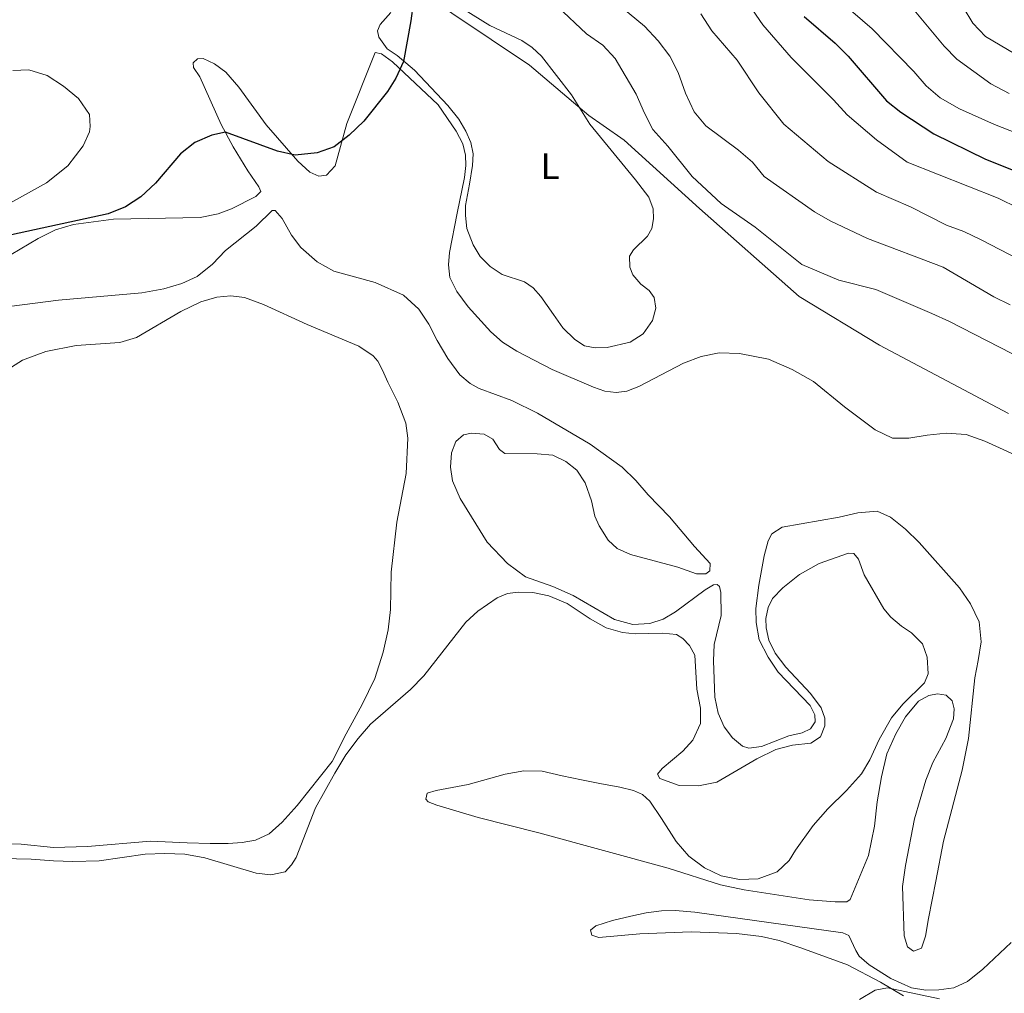
# Model space of a CAD drawing. Units: metres. Extents: x 625788 to 629276, y 4657844 to 4660219.
# Drawn here: x 626942 to 627211, y 4659405 to 4659671 of the extents above; entities that cross this region are included whole.
import ezdxf
from ezdxf.enums import TextEntityAlignment as Align

# ---------------------------------------------------------------- set-up
doc = ezdxf.new("R2010")
doc.units = ezdxf.units.M
doc.header["$MEASUREMENT"] = 0
for name, color, linetype, lineweight in [('Curva de nivel directora', 30, 'Continuous', 30), ('Curva de nivel intermedia', 30, 'Continuous', 0), ('Etiqueta de uso rústico', 92, 'Continuous', 0), ('Límite de municipio', 7, 'Continuous', 0), ('Línea de cambio de uso (parcela vista)', 92, 'Continuous', 0)]:
    doc.layers.add(name, color=color, linetype=linetype, lineweight=lineweight)
doc.styles.add('Style-Arial', font='arial.ttf')

msp = doc.modelspace()

# ---------------------------------------------------------------- linework, layer by layer
at = {"layer": 'Curva de nivel directora', "color": 30, "linetype": 'Continuous', "lineweight": 30, "flags": 128}
for points, elevation in [([(627049.68, 4659675.76), (627049.1, 4659671), (627047.03, 4659659.91), (627044.98, 4659655.35), (627042.72, 4659651.72), (627036.22, 4659643.62), (627032.24, 4659639.79), (627028.15, 4659636.56), (627023.43, 4659634.89), (627017.48, 4659634.33), (627012.59, 4659635.4), (626998.42, 4659640.54), (626994.66, 4659639.77), (626990.03, 4659637.76), (626986.08, 4659634.69), (626979.23, 4659626.67), (626975.23, 4659622.88), (626971.03, 4659620.17), (626966.31, 4659618.24), (626939.87, 4659612.53)], 500), ([(627156.63, 4659672.24), (627165.11, 4659664.88), (627168.64, 4659661.35), (627179.14, 4659649.13), (627183.06, 4659646.02), (627192.09, 4659640.16), (627206.2, 4659633.23)], 475), ([(627206.2, 4659633.23), (627222.25, 4659626.79)], 475)]:
    msp.add_lwpolyline(points, dxfattribs=dict(at, elevation=elevation))
at = {"layer": 'Curva de nivel intermedia', "color": 30, "linetype": 'Continuous', "lineweight": 0, "flags": 128}
for points, elevation in [([(627212.95, 4659593.35), (627208.47, 4659595.57), (627194.61, 4659603.64), (627173.96, 4659611.5), (627163.73, 4659616.3), (627159.41, 4659618.82), (627145.68, 4659628.5), (627142.48, 4659632.34), (627138.62, 4659635.63), (627129.72, 4659642.27), (627126.51, 4659646.1), (627124.16, 4659651.23), (627122.15, 4659656.88), (627119.9, 4659661.35), (627116.7, 4659665.59), (627112.94, 4659669.53), (627100.4, 4659680.03)], 490), ([(627197.44, 4659679.27), (627202.75, 4659670.37), (627206.21, 4659666.74), (627220.18, 4659658.44)], 460), ([(627223.74, 4659636.71), (627208.66, 4659642.67), (627199.03, 4659646.95), (627193.74, 4659649.97), (627189.99, 4659653.29), (627186.6, 4659657.17), (627175.19, 4659668.8), (627167.28, 4659675.67)], 470), ([(627176.22, 4659597.55), (627166.09, 4659600.15), (627155.97, 4659604.43), (627143.24, 4659614.58), (627133.91, 4659621.09), (627126.01, 4659628.42), (627119.34, 4659636.76), (627115.23, 4659641.35), (627112.91, 4659645.78), (627110.67, 4659651.01), (627104.9, 4659660.69), (627101.54, 4659664.4), (627097.08, 4659667.49), (627089.14, 4659674.97)], 495), ([(627215.18, 4659605.81), (627204.97, 4659611.18), (627200.23, 4659613.39), (627195.54, 4659615.13), (627185.63, 4659620.13), (627176.38, 4659624.18), (627163.15, 4659632.55), (627151.05, 4659642.8), (627144.17, 4659651.31), (627138.27, 4659660.23), (627131.4, 4659668.27), (627128.34, 4659672.91)], 485), ([(627215.2, 4659619.76), (627209.68, 4659622.58), (627184.72, 4659632.36), (627176.35, 4659638.53), (627168.32, 4659645.28), (627164.63, 4659649.44), (627153.03, 4659660.97), (627145.27, 4659669.94), (627142.44, 4659674.06)], 480), ([(627186.18, 4659674.53), (627194.84, 4659664.13), (627198.33, 4659660.54), (627207.67, 4659653.81), (627212.62, 4659651.16)], 465), ([(627220.32, 4659576.52), (627196.35, 4659588.84), (627191.55, 4659591), (627176.22, 4659597.55)], 495), ([(627171.73, 4659403.4), (627176.02, 4659405.98), (627179.35, 4659406.63), (627193.62, 4659403.56)], 495)]:
    msp.add_lwpolyline(points, dxfattribs=dict(at, elevation=elevation))
at = {"layer": 'Límite de municipio', "color": 7, "linetype": 'Continuous', "lineweight": 0}
msp.add_polyline3d([(627212.46, 4659563.67, 496.29), (627177.22, 4659582.36, 496.05), (627155.2, 4659595.63, 495.78), (627127.95, 4659619.68, 496.22), (627107.44, 4659638.42, 497.68), (627101.67, 4659642.42, 498.34), (627097.77, 4659645.12, 498.93), (627081.47, 4659658.92, 499.28), (627049.81, 4659680.22, 500.01)], dxfattribs=at)
at = {"layer": 'Línea de cambio de uso (parcela vista)', "color": 92, "linetype": 'Continuous', "lineweight": 0}
for points in [[(627099.43, 4659581.58, 498.38), (627096.57, 4659582.2, 498.38), (627093.91, 4659583.86, 498.38), (627090.59, 4659587.09, 498.38), (627088.03, 4659590.74, 498.8), (627084.64, 4659595.66, 498.8), (627082.53, 4659598.02, 498.8), (627080.19, 4659599.65, 498.8), (627074.03, 4659601.63, 498.8), (627070.75, 4659603.82, 498.8), (627068.06, 4659606.57, 498.8), (627066.08, 4659609.76, 498.8), (627064.35, 4659614.21, 499.22), (627064.02, 4659617.84, 499.22), (627064.03, 4659620.5, 499.22), (627065.08, 4659626.39, 499.22), (627065.89, 4659631.44, 499.63), (627066.11, 4659634.65, 499.63), (627065.5, 4659637.73, 499.63), (627064.13, 4659640.82, 499.63), (627062.15, 4659644.12, 499.63), (627059.18, 4659647.83, 499.63), (627050.11, 4659657.51, 499.63), (627045.34, 4659661.57, 500.05), (627042.56, 4659663.38, 500.05), (627040.33, 4659666.52, 500.47), (627039.93, 4659668.28, 500.47), (627040.72, 4659670.06, 500.47), (627043.63, 4659673.29, 500.47)], [(627063.46, 4659674.19, 499.63), (627070.68, 4659669.79, 499.63), (627079.38, 4659665.67, 499.63), (627082.23, 4659663.76, 499.22), (627084.76, 4659661.37, 499.22), (627092.99, 4659650.81, 499.22), (627098.04, 4659642.8, 499.22), (627110.51, 4659627.55, 499.22), (627114.11, 4659622.82, 498.8), (627115.3, 4659619.61, 498.8), (627115.44, 4659616.84, 498.8), (627114.92, 4659614.28, 498.8), (627113.78, 4659612.13, 498.8), (627109.91, 4659608.4, 498.8), (627108.84, 4659606.65, 498.38), (627108.91, 4659603.67, 498.38), (627109.79, 4659601.57, 498.38), (627111.97, 4659599.03, 498.38), (627114.2, 4659597.28, 498.38), (627115.61, 4659595.34, 498.38), (627116.04, 4659592.5, 498.38), (627115.15, 4659589.1, 498.38), (627112.61, 4659585.41, 498.38), (627109.06, 4659583.17, 498.38), (627102.77, 4659581.69, 498.38), (627099.43, 4659581.58, 498.38)], [(627216.19, 4659551.42, 497.12), (627205.98, 4659556.11, 497.12), (627200.87, 4659557.9, 497.12), (627195.39, 4659558.31, 497.12), (627190.26, 4659557.69, 497.12), (627185.21, 4659556.92, 497.54), (627180.78, 4659556.89, 497.54), (627176.05, 4659559.16, 497.54), (627167.6, 4659565.47, 497.54), (627159.16, 4659572.4, 497.54), (627153.33, 4659575.71, 497.54), (627146.87, 4659578.55, 497.96), (627138.92, 4659580.09, 497.96), (627133.37, 4659580.21, 497.96), (627128.43, 4659579.2, 497.96), (627123.62, 4659577.4, 497.96), (627111.4, 4659571, 497.96), (627108.08, 4659569.73, 497.54), (627105.25, 4659569.41, 497.54), (627102.15, 4659569.74, 497.54), (627098.99, 4659570.85, 497.96), (627087.73, 4659575.66, 497.96), (627078.08, 4659580.69, 498.38), (627074.14, 4659583.18, 498.38), (627070.91, 4659586.02, 498.38), (627064.74, 4659592.82, 498.38), (627061.66, 4659596.99, 498.8), (627059.77, 4659600.83, 498.8), (627059.4, 4659604.35, 499.22), (627059.61, 4659607.7, 499.22), (627061.7, 4659618.47, 499.63), (627063.74, 4659628.22, 499.63), (627064.13, 4659631.44, 499.63), (627064.06, 4659634.31, 499.63), (627063.27, 4659637.35, 499.63), (627061.5, 4659640.83, 499.63), (627056.55, 4659648.02, 499.63), (627044.09, 4659659.78, 499.63), (627041.08, 4659662.01, 500.05), (627039.28, 4659662.33, 500.05), (627031.6, 4659642.98, 500.05), (627028.42, 4659631.39, 499.63), (627026, 4659628.78, 499.63), (627023.88, 4659628.56, 499.63), (627021.44, 4659629.65, 499.63), (627018.17, 4659632.63, 499.63), (627009.49, 4659642.57, 499.63), (627002.09, 4659652.87, 499.63), (626998.47, 4659656.95, 499.63), (626995.4, 4659659.26, 500.05), (626992.34, 4659660.77, 500.05), (626990.76, 4659660.66, 500.05), (626989.53, 4659659.55, 500.05), (626989.7, 4659658.26, 500.05), (626991.42, 4659655.71, 500.05), (626997.19, 4659642.64, 499.63), (627000.49, 4659636.61, 499.63), (627004.5, 4659630.05, 500.05), (627007.55, 4659625.66, 499.63)], [(626938.03, 4659620.32, 499.78), (626949.46, 4659626.77, 499.78), (626955.33, 4659631.4, 499.78), (626959.52, 4659636.82, 500.2), (626961.26, 4659640.64, 500.2), (626961.37, 4659642.12, 500.2), (626961.19, 4659645.39, 500.2), (626958.24, 4659649.78, 500.2), (626954.14, 4659653.17, 500.2), (626949.64, 4659656.09, 500.2), (626944.61, 4659657.66, 500.62), (626940.3, 4659657.49, 500.62)], [(627007.55, 4659625.66, 499.63), (627008.08, 4659624.34, 499.63), (627006.67, 4659622.98, 499.63), (627000.03, 4659619.66, 499.63), (626996.42, 4659618.28, 499.63), (626991.52, 4659617.26, 499.63), (626967.76, 4659616.78, 499.63), (626956.82, 4659615.3, 499.63), (626951.93, 4659613.9, 499.63), (626947.16, 4659611.55, 499.63), (626939.82, 4659607.14, 499.63)], [(627060.46, 4659545.2, 497.54), (627059.91, 4659548.96, 497.96), (627060.17, 4659552.92, 497.96), (627061.4, 4659556.04, 497.96), (627063.44, 4659557.82, 497.96), (627065.62, 4659558.3, 497.96), (627069.12, 4659557.99, 497.96), (627071.45, 4659556.64, 497.54), (627073.32, 4659553.84, 497.54), (627074.75, 4659552.69, 497.54), (627083.59, 4659552.64, 497.54), (627087.92, 4659552.24, 497.54), (627091.45, 4659550.49, 497.54), (627094.42, 4659548.15, 497.54), (627096.76, 4659544.71, 497.54), (627098.46, 4659539.79, 497.54), (627099.35, 4659535.6, 497.12), (627100.56, 4659532.9, 497.12), (627103.06, 4659529, 497.12), (627105.49, 4659526.75, 497.12), (627109.16, 4659525.11, 497.12), (627122.08, 4659521.6, 497.12), (627127.16, 4659519.85, 497.12), (627129.71, 4659519.84, 497.12), (627130.81, 4659520.65, 497.12), (627130.91, 4659522.67, 497.12), (627126.59, 4659527.24, 497.12), (627119.82, 4659535.36, 497.12), (627114, 4659541.37, 497.54), (627110.6, 4659545.29, 497.54), (627106.81, 4659549.01, 497.54), (627098.07, 4659555.28, 497.54), (627083.66, 4659563.79, 497.54), (627076.71, 4659567.23, 497.96), (627067.79, 4659570.51, 497.96), (627065.27, 4659571.85, 497.96), (627062.45, 4659574.23, 497.96), (627059.21, 4659578.73, 498.38), (627056.26, 4659583.62, 498.38), (627054, 4659588.1, 498.8), (627051.24, 4659592.21, 498.8), (627047.09, 4659596, 499.22), (627039.34, 4659599.48, 499.22), (627028.05, 4659602.6, 499.22), (627023.49, 4659605.16, 499.22), (627019.02, 4659609.01, 499.22), (627016.46, 4659612.4, 499.63), (627013.9, 4659616.95, 499.22), (627012.02, 4659619.17, 499.22), (627011.19, 4659619.15, 499.63), (627006.83, 4659614.91, 499.63), (626998.43, 4659608.24, 499.63), (626994.85, 4659604.45, 499.63), (626990.68, 4659601.08, 499.63), (626986.44, 4659599.22, 499.63), (626981.59, 4659597.74, 499.63), (626975.5, 4659596.67, 499.22), (626952.71, 4659594.62, 499.22), (626939.29, 4659592.91, 499.22)], [(626999.86, 4659595.86, 498.87), (626996.06, 4659595.48, 498.87), (626991.66, 4659594.23, 499.28), (626986.15, 4659591.54, 499.28), (626974.09, 4659584.46, 499.28), (626969.52, 4659583.03, 499.28), (626957.59, 4659582.28, 499.28), (626949.25, 4659580.61, 499.28), (626942.87, 4659578.27, 499.28), (626936.49, 4659574.2, 498.87)], [(626936.85, 4659445.99, 496.35), (626942.5, 4659445.9, 496.35), (626951.37, 4659444.99, 496.77), (626960.64, 4659445.24, 496.77), (626977.87, 4659446.73, 496.77), (626987.88, 4659446.27, 496.77), (626994.22, 4659446.06, 496.35), (626999.14, 4659446.11, 496.35), (627002.95, 4659446.3, 496.35), (627006.64, 4659447, 496.35), (627010.34, 4659448.7, 496.35), (627013.9, 4659451.92, 496.35), (627018.03, 4659456.47, 496.77), (627027.54, 4659468.53, 496.77), (627031.39, 4659476.03, 496.77), (627035.81, 4659484.04, 497.19), (627039.27, 4659491.21, 497.19), (627041.55, 4659498.38, 497.19), (627042.88, 4659504.49, 497.19), (627043.51, 4659510.05, 497.61), (627043.67, 4659520.27, 498.03), (627045.22, 4659533.97, 497.61), (627047.82, 4659547.23, 498.03), (627048.28, 4659556.91, 498.03), (627047.68, 4659561.04, 498.03), (627045.54, 4659566.74, 498.03), (627042.75, 4659572.25, 498.45), (627041.34, 4659575.49, 498.45), (627040.02, 4659577.94, 498.45), (627038.73, 4659579.46, 498.45), (627034.82, 4659582.1, 498.45), (627020.76, 4659588.03, 498.45), (627008.8, 4659593.47, 498.87), (627003.62, 4659595.33, 498.87), (626999.86, 4659595.86, 498.87)], [(627074.88, 4659465.04, 496.28), (627064.73, 4659462.21, 496.28), (627056.03, 4659460.53, 496.28), (627053.53, 4659459.79, 496.28), (627053.17, 4659458.2, 496.28), (627053.8, 4659457.46, 496.28), (627056.16, 4659456.54, 496.28), (627067.46, 4659453.17, 495.87), (627084.03, 4659449.03, 495.45), (627119.4, 4659439.31, 495.45), (627133.74, 4659434.76, 495.45), (627140.21, 4659433.4, 495.45), (627157.97, 4659430.68, 495.45), (627165.04, 4659430.13, 495.45), (627168.27, 4659430.13, 495.03), (627169.16, 4659430.73, 495.03), (627174.2, 4659442.82, 495.45), (627175.81, 4659450.81, 495.87), (627176.52, 4659457.48, 495.87), (627177.73, 4659464.34, 495.87), (627179.16, 4659470.56, 495.87), (627181.66, 4659476.08, 495.87), (627184.29, 4659480.68, 495.87), (627187.86, 4659485, 496.28), (627190.66, 4659486.58, 496.28), (627193.1, 4659487.03, 496.28), (627195.44, 4659486.62, 496.28), (627197.06, 4659485.08, 496.28), (627197.62, 4659482.89, 496.28), (627197.43, 4659480.12, 496.28), (627195.29, 4659474.75, 495.87), (627191.81, 4659468.26, 495.87), (627189.83, 4659463.36, 495.87), (627186.81, 4659452.83, 495.45), (627184.3, 4659440.07, 495.45), (627183.53, 4659434.33, 495.03), (627183.96, 4659420.82, 495.03), (627184.82, 4659417.78, 495.03), (627186.46, 4659416.63, 495.03), (627188.68, 4659417.41, 495.03), (627189.79, 4659420.7, 495.45), (627190.64, 4659425.58, 495.03), (627192.56, 4659435.77, 495.45), (627194.68, 4659446.68, 495.45), (627199.84, 4659466.11, 495.45), (627201.55, 4659474.75, 496.28), (627203.28, 4659491.41, 496.28), (627204.14, 4659496.14, 496.28), (627205.03, 4659501.23, 496.7), (627204.44, 4659506.65, 496.7), (627202.09, 4659511.63, 496.7), (627199.08, 4659515.95, 496.7), (627188, 4659528.35, 497.12), (627184.32, 4659532, 497.12), (627180.21, 4659535.33, 497.12), (627176.54, 4659536.93, 497.12), (627171.3, 4659536.52, 497.12), (627166.18, 4659535.32, 497.12), (627150.57, 4659532.58, 497.12), (627147.73, 4659530.79, 496.7), (627146.77, 4659528.83, 496.7), (627145.64, 4659524.7, 496.7), (627144.21, 4659516.75, 496.7), (627143.42, 4659510.33, 496.7), (627143.51, 4659506.52, 496.7), (627144.34, 4659501.8, 496.7), (627146.79, 4659497, 496.28), (627149.47, 4659492.92, 496.7), (627158.25, 4659483.78, 496.28), (627159.49, 4659481.21, 496.28), (627159.61, 4659479.35, 496.28), (627158.36, 4659477.45, 496.7), (627156.05, 4659476.35, 496.7), (627152.43, 4659475.48, 496.7), (627144.98, 4659472.64, 496.28), (627141.47, 4659472.13, 496.28), (627139.73, 4659472.66, 496.28), (627137.02, 4659474.97, 496.28), (627134.72, 4659477.94, 496.28), (627133.12, 4659481.68, 496.28), (627132.19, 4659486.05, 496.28), (627131.78, 4659496, 496.28), (627132.03, 4659500.5, 496.7), (627133.9, 4659508.46, 496.7), (627133.83, 4659514.71, 496.7), (627133.46, 4659516.32, 496.7), (627132.84, 4659516.92, 496.7), (627131.8, 4659516.79, 496.7), (627129.56, 4659515.48, 497.12), (627121.4, 4659509.39, 497.12), (627118.03, 4659507.4, 497.12), (627114.42, 4659506.24, 496.7), (627109.72, 4659505.92, 496.7), (627104.79, 4659507.35, 497.12), (627093.49, 4659513.85, 497.12), (627087.89, 4659516.31, 497.54), (627080.42, 4659519.01, 497.54), (627075.48, 4659522.6, 497.54), (627069.91, 4659528.48, 497.54), (627062.59, 4659540.39, 497.54), (627060.46, 4659545.2, 497.54)], [(626987.31, 4659443.14, 496.28), (626992.8, 4659442.19, 496.28), (627006.81, 4659437.99, 496.28), (627010.78, 4659437.5, 496.28), (627014.72, 4659438.31, 496.28), (627016.47, 4659440.23, 496.28), (627017.68, 4659442.27, 496.28), (627023.05, 4659455.81, 496.28), (627028.26, 4659465.32, 496.7), (627031.31, 4659470.32, 496.7), (627034.66, 4659474.75, 496.7), (627038.06, 4659478.71, 496.7), (627048.98, 4659488.21, 496.7), (627052.6, 4659491.89, 497.12), (627064.09, 4659506.62, 497.12), (627067.4, 4659509.61, 497.12), (627072.68, 4659513.25, 497.12), (627075.49, 4659514.4, 497.12), (627078.4, 4659514.83, 497.12), (627082.46, 4659514.74, 497.12), (627086.8, 4659513.8, 497.12), (627091.78, 4659511.68, 497.12), (627098.13, 4659507.52, 496.7), (627102.51, 4659505.06, 496.7), (627106.96, 4659503.73, 496.7), (627110.38, 4659503.41, 496.7), (627117.9, 4659503.59, 496.7), (627121.72, 4659503.25, 496.7), (627123.43, 4659502.17, 496.7), (627125.24, 4659500.2, 496.7), (627126.74, 4659497.54, 496.7), (627127.25, 4659488.3, 496.7), (627128.23, 4659483.04, 496.7), (627128.22, 4659478.87, 496.7), (627126.13, 4659474.32, 496.28), (627123.47, 4659471.31, 496.28), (627117.79, 4659466.54, 496.28), (627116.53, 4659465, 496.28), (627117.1, 4659463.86, 495.86), (627122.43, 4659461.97, 495.86), (627127.75, 4659461.88, 495.86), (627132.77, 4659462.86, 495.86), (627143.69, 4659469.26, 495.86), (627148.89, 4659471.8, 495.86), (627153.39, 4659472.98, 495.86), (627158.41, 4659473.53, 496.28), (627161.11, 4659475.25, 496.28), (627162.26, 4659478.22, 496.28), (627162.25, 4659480.31, 496.28), (627161.25, 4659483.16, 496.7), (627158.31, 4659487.09, 496.7), (627151.56, 4659494.27, 496.7), (627148.67, 4659498.08, 496.7), (627146.93, 4659501.64, 496.7), (627146.21, 4659505.08, 496.7), (627146.15, 4659507.56, 497.12), (627146.8, 4659510.59, 497.12), (627147.96, 4659513.06, 497.12), (627150.74, 4659515.97, 497.12), (627155.36, 4659519.6, 497.12), (627160.69, 4659522.6, 496.7), (627168.68, 4659525.49, 496.7), (627170.19, 4659525.34, 496.7), (627171.49, 4659523.79, 496.7), (627173.03, 4659519.51, 496.7), (627178.35, 4659510.28, 496.7), (627180.34, 4659507.96, 496.7), (627183.17, 4659505.51, 496.28), (627185.98, 4659503.7, 496.28), (627188.93, 4659500.68, 496.28), (627190.2, 4659497.04, 496.28), (627190.52, 4659492.48, 496.28), (627189.5, 4659489.97, 496.28), (627183.6, 4659484.15, 496.28), (627180.48, 4659480.41, 496.28), (627177.09, 4659474.54, 496.28), (627174.6, 4659468.94, 496.28), (627172.31, 4659465.08, 495.87), (627168.21, 4659460.56, 496.28), (627163.11, 4659455.55, 496.28), (627159.05, 4659451.03, 496.28), (627154.28, 4659444.26, 496.28), (627152.54, 4659441.42, 495.87), (627149.2, 4659438.35, 495.87), (627144.06, 4659436.44, 495.87), (627138.96, 4659436.21, 495.87), (627133.9, 4659437.24, 495.87), (627129.39, 4659439.44, 495.87), (627125.07, 4659442.65, 495.87), (627121.63, 4659446.63, 495.87), (627117.57, 4659452.94, 495.87), (627114.37, 4659457.61, 496.28), (627112.38, 4659459.51, 496.28), (627109.91, 4659460.57, 496.28), (627106.18, 4659461.49, 496.28), (627100.76, 4659462.51, 496.28), (627095.71, 4659463.44, 496.7), (627090.47, 4659464.54, 496.7), (627084.97, 4659465.81, 496.28), (627079.93, 4659465.95, 496.28), (627074.88, 4659465.04, 496.28)], [(626937.27, 4659442.01, 496.7), (626945.26, 4659441.8, 496.7), (626951.35, 4659441.3, 496.28), (626956.64, 4659441.13, 496.28), (626963.9, 4659441.37, 496.7), (626976.41, 4659443.18, 496.7), (626981.8, 4659443.3, 496.28), (626987.31, 4659443.14, 496.28)], [(627183.72, 4659404.42, 495.03), (627177.49, 4659408.13, 495.03), (627168.42, 4659412.92, 495.45), (627155.72, 4659417.58, 495.45), (627149.74, 4659419.53, 495.45), (627144.9, 4659420.64, 495.45), (627138.12, 4659421.42, 495.45), (627125.73, 4659421.89, 495.45), (627111.65, 4659421.34, 495.45), (627100.48, 4659420.33, 495.45), (627098.52, 4659421, 495.45), (627098.17, 4659422.39, 495.45), (627099.65, 4659423.58, 495.45), (627104.22, 4659425.02, 495.87), (627109.23, 4659426.21, 495.87), (627113.38, 4659427.14, 495.87), (627117.61, 4659427.67, 495.87), (627121.32, 4659427.75, 495.45), (627126.72, 4659427.34, 495.45), (627167.14, 4659421.63, 495.45), (627168.77, 4659420.95, 495.45), (627170.7, 4659416.85, 495.45), (627171.6, 4659415.29, 495.03), (627174.35, 4659412.91, 495.03), (627180.3, 4659409.16, 495.03), (627185.94, 4659406.63, 495.03), (627189.84, 4659405.97, 495.03)], [(627189.84, 4659405.97, 495.03), (627193.4, 4659406.02, 495.03), (627197.52, 4659406.62, 495.03), (627201.22, 4659408.36, 495.03), (627205.49, 4659411.69, 495.03), (627213.16, 4659419.03, 495.03)]]:
    msp.add_polyline3d(points, dxfattribs=at)

# ---------------------------------------------------------------- texts
at = {"layer": 'Etiqueta de uso rústico', "color": 92, "linetype": 'Continuous', "lineweight": 0, "style": 'Style-Arial'}
msp.add_text('L', height=7, dxfattribs=at).set_placement((627087.15, 4659631.29, 499.22), align=Align.MIDDLE_CENTER)

doc.saveas('drawing.dxf')
